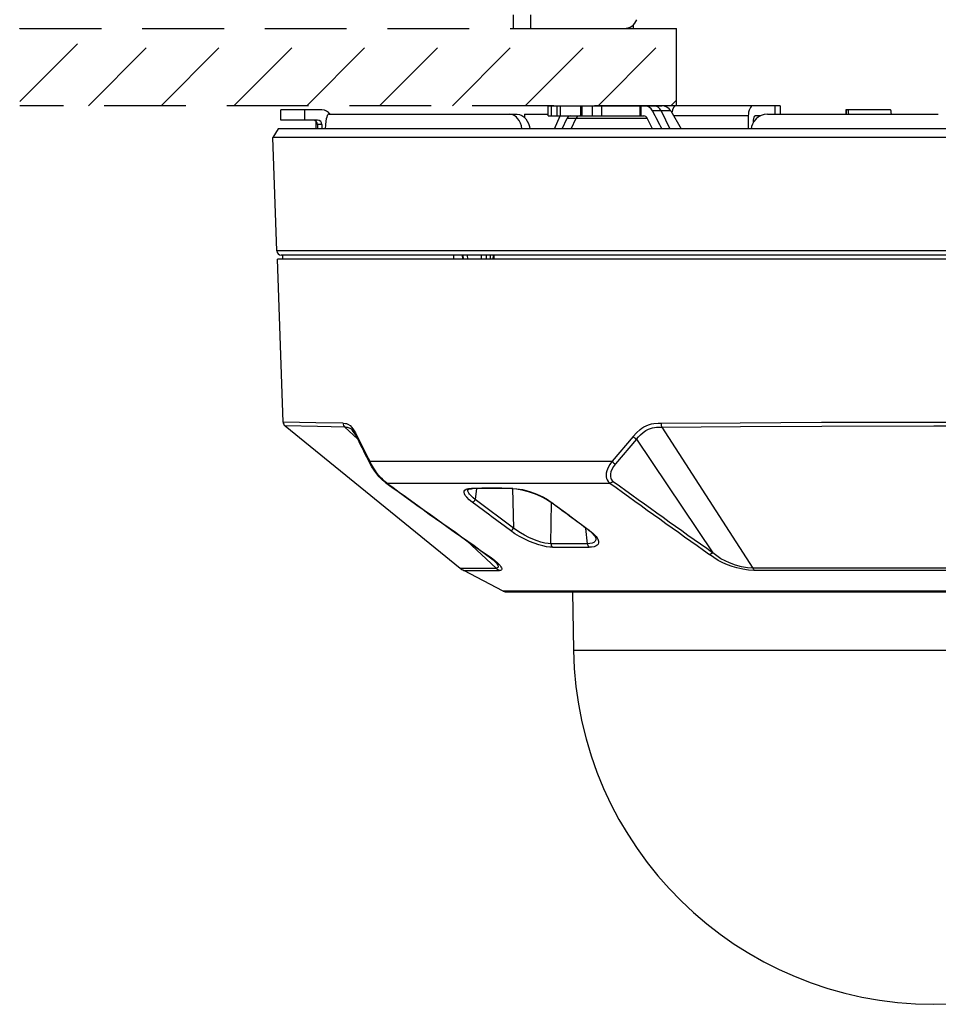
# Model space of a CAD drawing. Units: millimetres. Extents: x 1609 to 1745, y 25 to 143.
# Drawn here: x 1660 to 1671, y 111 to 123 of the extents above; entities that cross this region are included whole.
import ezdxf

# ---------------------------------------------------------------- set-up
doc = ezdxf.new("R2010")
doc.units = ezdxf.units.MM
doc.linetypes.add('HIDDEN2', pattern=[4.7625, 3.175, -1.5875])
doc.layers.add('GAIKEI', color=7, linetype='Continuous')
doc.layers.add('SUNPO', color=3, linetype='Continuous')
doc.styles.get("Standard").update_dxf_attribs({"font": 'monotxt.shx', "bigfont": 'bigfont.shx'})
doc.dimstyles.get("Standard").update_dxf_attribs({"dimscale": 0, "dimtxt": 2.5, "dimasz": 2.5, "dimexe": 1.25, "dimexo": 2, "dimtad": 1, "dimdec": 8, "dimtxsty": 'Standard', "dimblk": 'OPEN30', "dimcen": 2.5, "dimadec": 8, "dimazin": 2, "dimtfac": 1, "dimtdec": 8, "dimtmove": 0, "dimatfit": 3, "dimldrblk": 'OPEN30', "dimfxl": 1, "dimfrac": 2, "dimarcsym": 0})

# ---------------------------------------------------------------- blocks, each defined once
blk = doc.blocks.new('_Open30')
at = {"color": 0, "linetype": 'ByBlock', "lineweight": -2}
for p, q in [((-1, 0.2679), (0, 0)), ((0, 0), (-1, -0.2679)), ((0, 0), (-1, 0))]:
    blk.add_line(p, q, dxfattribs=at)
blk = doc.blocks.new('*D1')
at = {"layer": 'Defpoints', "color": 0, "transparency": 16777216}
for p in [(1675.627, 121.807), (1684.834, 121.807), (1671.134, 111.337)]:
    blk.add_point(p, dxfattribs=at)
at = {"layer": 'SUNPO', "color": 0, "lineweight": -2, "transparency": 16777216}
for p, q in [((1677.627, 121.807), (1686.084, 121.807)), ((1684.834, 113.837), (1684.834, 119.307)), ((1673.134, 111.337), (1686.084, 111.337))]:
    blk.add_line(p, q, dxfattribs=at)
at = {"layer": 'SUNPO', "color": 0, "lineweight": -2, "transparency": 16777216, "xscale": 2.5, "yscale": 2.5, "zscale": 2.5}
for p, rotation in [((1684.834, 121.807), 90), ((1684.834, 111.337), 270)]:
    blk.add_blockref('_Open30', p, dxfattribs=dict(at, rotation=rotation))
at = {"layer": 'SUNPO', "color": 0, "transparency": 16777216, "insert": (1682.959, 116.572), "char_height": 2.5, "attachment_point": 5, "rotation": 90}
blk.add_mtext('105', dxfattribs=at)

msp = doc.modelspace()

# ---------------------------------------------------------------- linework, layer by layer
at = {"layer": 'GAIKEI', "color": 1}
for p, q in [((1666.23358251, 122.86731778), (1666.23358251, 122.70732018)), ((1666.43358251, 122.86731778), (1666.43358251, 122.70732018)), ((1667.63358251, 122.70732018), (1667.63358251, 122.75044758)), ((1666.23358251, 122.70732018), (1667.63358251, 122.70732018)), ((1668.06977031, 121.80732018), (1668.13358251, 121.87112638)), ((1663.52412211, 121.63731898), (1663.52412211, 121.75732018)), ((1664.00347391, 121.75732018), (1663.52412211, 121.75732018)), ((1663.80025131, 121.75732018), (1663.80025131, 121.63731898)), ((1666.64063811, 121.80732018), (1667.96407571, 121.80732018)), ((1666.64063811, 121.68731898), (1666.64063811, 121.80732018)), ((1666.67999971, 121.68731898), (1666.67999971, 121.80732018)), ((1666.74522191, 121.68731898), (1666.74522191, 121.80732018)), ((1666.78413791, 121.68731898), (1666.78413791, 121.80732018)), ((1667.02222991, 121.68731898), (1667.02222991, 121.80732018)), ((1667.03549291, 121.68731898), (1667.03549291, 121.80732018)), ((1667.15346171, 121.80732018), (1667.15346171, 121.68731898)), ((1667.26099951, 121.80732018), (1667.26099951, 121.68731898)), ((1667.71102391, 121.68731898), (1667.71102391, 121.80732018)), ((1667.72233371, 121.68731898), (1667.72233371, 121.80732018)), ((1668.06800031, 121.74731658), (1667.85565891, 121.74731658)), ((1667.95846651, 121.74731658), (1668.05877791, 121.53731898)), ((1668.06800031, 121.74731658), (1668.18924651, 121.53731898)), ((1669.34358011, 121.80732018), (1668.13596891, 121.80732018)), ((1669.28028051, 121.80732018), (1669.28028051, 121.70732018)), ((1669.34358011, 121.80732018), (1669.34358011, 121.70732018)), ((1670.11007171, 121.75732018), (1670.11007171, 121.70732018)), ((1670.63006071, 121.75732018), (1670.11007171, 121.75732018)), ((1670.11143891, 121.75732018), (1670.11143891, 121.70732018)), ((1663.95371811, 121.63731898), (1663.52412211, 121.63731898)), ((1663.93358251, 121.62549638), (1663.93358251, 121.53731898)), ((1664.04953711, 121.62657058), (1664.04521591, 121.58351638)), ((1664.05368751, 121.65246178), (1664.04953711, 121.62657058)), ((1664.05885111, 121.67459918), (1664.05368751, 121.65246178)), ((1664.06457011, 121.69094438), (1664.05885111, 121.67459918)), ((1664.07105811, 121.70204058), (1664.06457011, 121.69094438)), ((1664.07702731, 121.70672818), (1664.07105811, 121.70204058)), ((1664.08011571, 121.70732018), (1664.07702731, 121.70672818)), ((1664.08011571, 121.70732018), (1666.27852271, 121.70732018)), ((1666.20742291, 121.70540978), (1666.18725071, 121.70732018)), ((1666.22721051, 121.69975178), (1666.20742291, 121.70540978)), ((1666.24195651, 121.69292818), (1666.22721051, 121.69975178)), ((1666.25603731, 121.68409638), (1666.24195651, 121.69292818)), ((1666.26994731, 121.67281698), (1666.25603731, 121.68409638)), ((1666.28278911, 121.65966998), (1666.26994731, 121.67281698)), ((1666.27852271, 121.70732018), (1666.30622051, 121.70372518)), ((1666.30174051, 121.63371798), (1666.28278911, 121.65966998)), ((1666.31676131, 121.60399978), (1666.30174051, 121.63371798)), ((1666.30622051, 121.70372518), (1666.33288671, 121.69316618)), ((1666.32750951, 121.57153518), (1666.31676131, 121.60399978)), ((1666.33288671, 121.69316618), (1666.35750211, 121.67623498)), ((1666.35750211, 121.67623498), (1666.37878511, 121.65427458)), ((1666.36358131, 121.70732018), (1666.64063811, 121.70732018)), ((1666.36358131, 121.70732018), (1666.36358131, 121.67076618)), ((1666.37878511, 121.65427458), (1666.39666231, 121.62789518)), ((1666.39666231, 121.62789518), (1666.41066391, 121.59805498)), ((1666.64063811, 121.68731898), (1667.75568331, 121.68731898)), ((1666.71256811, 121.53731898), (1666.77909651, 121.68731898)), ((1666.80492051, 121.53731898), (1666.86104231, 121.66231898)), ((1666.86104231, 121.66231898), (1667.79345191, 121.66231898)), ((1666.90766691, 121.53731898), (1666.96737771, 121.66231898)), ((1667.85675151, 121.53731898), (1667.79345191, 121.66231898)), ((1668.97146711, 121.68731898), (1668.10264391, 121.68731898)), ((1668.97146711, 121.68731898), (1668.97146711, 121.53731898)), ((1669.03811751, 121.62395218), (1669.01980691, 121.59124358)), ((1669.02937111, 121.63731898), (1669.02937111, 121.61008498)), ((1669.06208591, 121.65252278), (1669.03811751, 121.62395218)), ((1669.11058451, 121.68731898), (1669.05349831, 121.68731898)), ((1669.09089451, 121.67590538), (1669.06208591, 121.65252278)), ((1669.12334691, 121.69314778), (1669.09089451, 121.67590538)), ((1669.15842391, 121.70374358), (1669.12334691, 121.69314778)), ((1669.19486191, 121.70732018), (1669.15842391, 121.70374358)), ((1669.19486191, 121.70732018), (1671.18645731, 121.70732018)), ((1663.95120951, 121.58731898), (1663.95120951, 121.53731898)), ((1664.00347391, 121.58731898), (1663.95120951, 121.58731898)), ((1664.00347391, 121.58731898), (1664.00347391, 121.53731898)), ((1664.04521591, 121.58351638), (1664.04296971, 121.53731898)), ((1666.33376571, 121.53731898), (1666.32750951, 121.57153518)), ((1666.41066391, 121.59805498), (1666.42047831, 121.56571258)), ((1666.42047831, 121.56571258), (1666.42533671, 121.53731898)), ((1669.01021211, 121.56483978), (1669.00427351, 121.53731898)), ((1669.01980691, 121.59124358), (1669.01021211, 121.56483978)), ((1678.83427831, 121.43737998), (1663.43288671, 121.43737998)), ((1666.85990091, 121.43731898), (1666.76034031, 121.43731898)), ((1678.78812351, 120.11557218), (1663.47904151, 120.11557218)), ((1663.54358011, 120.06731778), (1663.54270731, 120.01731778)), ((1665.53629851, 120.06731778), (1665.53686631, 120.01731778)), ((1676.73086031, 120.06731778), (1665.53629851, 120.06731778)), ((1665.64445891, 120.01731778), (1665.64182831, 120.06731778)), ((1665.65324191, 120.01731778), (1665.65061751, 120.06731778)), ((1665.69754131, 120.06731778), (1665.69992171, 120.01731778)), ((1665.85813091, 120.06731778), (1665.85806991, 120.01731778)), ((1665.92108871, 120.01731778), (1665.92142431, 120.06731778)), ((1665.96699311, 120.01731778), (1665.96751811, 120.06731778)), ((1665.99757791, 120.06731778), (1665.99567351, 120.01731778)), ((1666.00732511, 120.06731778), (1666.00540871, 120.01731778)), ((1663.93245951, 118.11292938), (1663.55125211, 118.12068078)), ((1663.95344951, 118.06820278), (1663.57353611, 118.07592378)), ((1664.25001311, 118.10722258), (1663.93245951, 118.11292938)), ((1664.27020371, 118.06251418), (1663.95344951, 118.06820278)), ((1664.25001311, 118.10722258), (1664.27971291, 118.10516558)), ((1664.27020371, 118.06251418), (1664.29801131, 118.06061598)), ((1664.27020371, 118.06251418), (1664.41867771, 117.92414138)), ((1664.27971291, 118.10516558), (1664.29061991, 118.10290738)), ((1664.29061991, 118.10290738), (1664.30709331, 118.09697478)), ((1664.29801131, 118.06061598), (1664.32155851, 118.05396318)), ((1664.30709331, 118.09697478), (1664.33191631, 118.08069658)), ((1664.32155851, 118.05396318), (1664.34251191, 118.04130458)), ((1664.33191631, 118.08069658), (1664.35252791, 118.05944418)), ((1664.35252791, 118.05944418), (1664.37271211, 118.03169758)), ((1667.71041971, 118.03376058), (1667.73178811, 118.05002638)), ((1667.73178811, 118.05002638), (1667.75373031, 118.06425978)), ((1667.75373031, 118.06425978), (1667.78076891, 118.07845658)), ((1667.78076891, 118.07845658), (1667.80838731, 118.08939418)), ((1667.80838731, 118.08939418), (1667.84583831, 118.09919638)), ((1667.81100571, 118.03949178), (1667.83264871, 118.04756058)), ((1667.83264871, 118.04756058), (1667.85476791, 118.05352998)), ((1667.84583831, 118.09919638), (1667.87111911, 118.10314538)), ((1667.85476791, 118.05352998), (1667.90070891, 118.06024378)), ((1667.87111911, 118.10314538), (1667.92232771, 118.10668538)), ((1667.90070891, 118.06024378), (1667.93284391, 118.06197718)), ((1667.92232771, 118.10668538), (1667.95535991, 118.10722258)), ((1667.93284391, 118.06197718), (1667.96502791, 118.06251418)), ((1667.95535991, 118.10722258), (1668.87612411, 118.11361298)), ((1667.96502791, 118.06251418), (1668.88300871, 118.06888018)), ((1667.96502791, 118.06251418), (1669.02437231, 116.41974078)), ((1668.87612411, 118.11361298), (1669.82470811, 118.11820278)), ((1668.88300871, 118.06888018), (1669.82873031, 118.07345178)), ((1669.82470811, 118.11820278), (1671.13358251, 118.12068078)), ((1669.82873031, 118.07345178), (1671.13358871, 118.07592378)), ((1671.13358251, 118.12068078), (1672.43479711, 118.11841018)), ((1671.13358871, 118.07592378), (1672.43082991, 118.07365938)), ((1664.34251191, 118.04130458), (1664.35054411, 118.03446258)), ((1664.35396831, 118.03113618), (1664.35054411, 118.03446258)), ((1664.36903791, 118.01304518), (1664.35396831, 118.03113618)), ((1664.39001571, 117.98010458), (1664.36903791, 118.01304518)), ((1664.37271211, 118.03169758), (1664.39453831, 117.99453938)), ((1664.41483871, 117.93210038), (1664.39001571, 117.98010458)), ((1664.39453831, 117.99453938), (1664.41563211, 117.95258998)), ((1667.63045751, 117.95258998), (1667.38447371, 117.66411338)), ((1667.63045751, 117.95258998), (1667.66937971, 117.99594938)), ((1667.66937971, 117.99594938), (1667.71041971, 118.03376058)), ((1667.66992891, 117.92295138), (1667.69239591, 117.94868978)), ((1667.69239591, 117.94868978), (1667.71527191, 117.97232878)), ((1667.71527191, 117.97232878), (1667.74641831, 117.99997158)), ((1667.74641831, 117.99997158), (1667.77830291, 118.02249958)), ((1667.77830291, 118.02249958), (1667.81100571, 118.03949178)), ((1667.66992891, 117.92295138), (1667.42396331, 117.63427338)), ((1667.66992891, 117.92295138), (1668.55980331, 116.59850678)), ((1664.56134751, 117.66411338), (1664.55849711, 117.65475678)), ((1664.55849711, 117.65475678), (1664.55902191, 117.64596158)), ((1664.55902191, 117.64596158), (1664.56051731, 117.64220778)), ((1664.58493751, 117.60006318), (1664.56051731, 117.64220778)), ((1664.56134131, 117.66411338), (1667.38447371, 117.66411338)), ((1664.58108611, 117.62595418), (1664.56134751, 117.66411338)), ((1664.60417571, 117.58654998), (1664.58108611, 117.62595418)), ((1664.63048811, 117.53374238), (1664.58493751, 117.60006318)), ((1664.62654511, 117.55240678), (1664.60417571, 117.58654998)), ((1667.33776951, 117.58991898), (1667.32394511, 117.55472018)), ((1667.35884491, 117.62788898), (1667.33776951, 117.58991898)), ((1667.38447371, 117.66411338), (1667.35884491, 117.62788898)), ((1667.40116071, 117.60218098), (1667.38297211, 117.56941738)), ((1667.42396331, 117.63427338), (1667.40116071, 117.60218098)), ((1664.64738251, 117.52359218), (1664.62654511, 117.55240678)), ((1664.67094831, 117.48462738), (1664.63048811, 117.53374238)), ((1664.68255711, 117.48065398), (1664.64738251, 117.52359218)), ((1664.71004731, 117.44488738), (1664.67094831, 117.48462738)), ((1664.70735571, 117.45439058), (1664.68255711, 117.48065398)), ((1667.31707871, 117.52474578), (1667.31536351, 117.50122878)), ((1667.31536351, 117.50122878), (1667.31691991, 117.48120938)), ((1667.31691991, 117.48120938), (1667.32110691, 117.46347858)), ((1667.32394511, 117.55472018), (1667.31707871, 117.52474578)), ((1667.36628511, 117.51598718), (1667.36519871, 117.49765218)), ((1667.36519871, 117.49765218), (1667.36661471, 117.48250938)), ((1667.37157091, 117.54002898), (1667.36628511, 117.51598718)), ((1667.36661471, 117.48250938), (1667.36994111, 117.46931978)), ((1667.38297211, 117.56941738), (1667.37157091, 117.54002898)), ((1664.73559051, 117.42842618), (1664.70735571, 117.45439058)), ((1664.74633891, 117.41485198), (1664.71004731, 117.44488738)), ((1664.76035251, 117.40921218), (1664.73559051, 117.42842618)), ((1664.76035251, 117.40921218), (1667.36024271, 117.40921218)), ((1667.32110691, 117.46347858), (1667.32815031, 117.44657798)), ((1667.32815031, 117.44657798), (1667.33951511, 117.42917078)), ((1667.33951511, 117.42917078), (1667.35150251, 117.41644498)), ((1667.35150251, 117.41644498), (1667.36024271, 117.40921218)), ((1667.38012191, 117.41570638), (1667.36024871, 117.40921218)), ((1667.36994111, 117.46931978), (1667.37526951, 117.45686858)), ((1667.37526951, 117.45686858), (1667.38367411, 117.44397178)), ((1667.39910991, 117.42862758), (1667.38012191, 117.41570638)), ((1667.38367411, 117.44397178), (1667.39252411, 117.43432818)), ((1667.39252411, 117.43432818), (1667.39911591, 117.42862758)), ((1665.66010231, 117.30296218), (1665.66236671, 117.31722018)), ((1665.66410631, 117.28556118), (1665.66010231, 117.30296218)), ((1665.66236671, 117.31722018), (1665.67037451, 117.32874958)), ((1665.67451271, 117.26571258), (1665.66410631, 117.28556118)), ((1665.67037451, 117.32874958), (1665.68360091, 117.33755098)), ((1665.69092511, 117.24419758), (1665.67451271, 117.26571258)), ((1665.68360091, 117.33755098), (1665.69658911, 117.34242158)), ((1665.71838471, 117.21670738), (1665.69092511, 117.24419758)), ((1665.69658911, 117.34242158), (1665.71193331, 117.34586398)), ((1665.70532331, 117.31616418), (1665.70318091, 117.33424278)), ((1665.71590671, 117.29359938), (1665.70532331, 117.31616418)), ((1665.70632431, 117.33636678), (1665.72053331, 117.34140838)), ((1665.71193331, 117.34586398), (1665.74802351, 117.34867158)), ((1665.72420751, 117.28153898), (1665.71590671, 117.29359938)), ((1665.72053331, 117.34140838), (1665.74766951, 117.34492398)), ((1665.74568571, 117.25693558), (1665.72420751, 117.28153898)), ((1665.76613871, 117.23766678), (1665.74568571, 117.25693558)), ((1665.74766951, 117.34492398), (1665.75853971, 117.34520478)), ((1665.80378511, 117.34543058), (1665.79027811, 117.21773278)), ((1666.21785991, 117.34867158), (1666.27556251, 117.34474698)), ((1666.22307231, 117.34522918), (1666.23660371, 116.88636678)), ((1666.22716771, 117.34520478), (1666.27037451, 117.34271438)), ((1666.27037451, 117.34271438), (1666.33440031, 117.33266818)), ((1666.27556251, 117.34474698), (1666.33888031, 117.33395598)), ((1666.33440031, 117.33266818), (1666.40811871, 117.31385698)), ((1666.33888031, 117.33395598), (1666.38542571, 117.32254838)), ((1666.38542571, 117.32254838), (1666.43337511, 117.30800978)), ((1666.40811871, 117.31385698), (1666.48795271, 117.28581758)), ((1666.43337511, 117.30800978), (1666.50911351, 117.27948818)), ((1666.48795271, 117.28581758), (1666.55872911, 117.25434778)), ((1666.50911351, 117.27948818), (1666.58385111, 117.24444178)), ((1666.55872911, 117.25434778), (1666.62472631, 117.21805618)), ((1666.58385111, 117.24444178), (1666.63103731, 117.21778158)), ((1665.75290011, 117.18824678), (1665.71838471, 117.21670738)), ((1665.95973611, 117.03452958), (1665.75290011, 117.18824678)), ((1665.79027811, 117.21773278), (1665.76613871, 117.23766678)), ((1666.23660371, 116.88636678), (1665.79027811, 117.21773278)), ((1666.62472631, 117.21805618), (1666.66517431, 117.19107258)), ((1666.63103731, 117.21778158), (1666.67572731, 117.18824678)), ((1666.67276091, 116.70363978), (1666.67716171, 117.18220418)), ((1666.67572731, 117.18824678), (1666.88312471, 117.03452958)), ((1665.95975431, 117.03451138), (1665.96677951, 117.02926238)), ((1665.96956271, 117.02719318), (1665.96677951, 117.02925618)), ((1665.98018891, 117.01930758), (1665.96956271, 117.02719318)), ((1665.98346051, 117.01691498), (1665.98018891, 117.01930758)), ((1666.19937231, 116.85683198), (1665.98346651, 117.01690878)), ((1666.88314911, 117.03451138), (1666.89030851, 117.02925618)), ((1666.89030851, 117.02925618), (1666.89308571, 117.02719318)), ((1666.89308571, 117.02719318), (1666.90370591, 117.01931358)), ((1666.90687351, 117.01691498), (1666.90370591, 117.01930758)), ((1666.90687971, 117.01690878), (1667.12247411, 116.85683198)), ((1666.25161231, 116.82049758), (1666.19937231, 116.85683198)), ((1666.27597151, 116.85713698), (1666.23660371, 116.88636678)), ((1666.30756931, 116.78709318), (1666.25161231, 116.82049758)), ((1666.31894011, 116.82918298), (1666.27597151, 116.85713698)), ((1666.36608371, 116.75661218), (1666.30756931, 116.78709318)), ((1666.36534531, 116.80244338), (1666.31894011, 116.82918298)), ((1666.41345311, 116.77785858), (1666.36534531, 116.80244338)), ((1667.09766951, 116.70363978), (1667.08075651, 116.88275958)), ((1667.12247411, 116.85683198), (1667.16540011, 116.82236538)), ((1667.16540011, 116.82236538), (1667.18335051, 116.80500078)), ((1667.16622411, 116.81293538), (1667.18443711, 116.79068818)), ((1667.18335051, 116.80500078), (1667.19851791, 116.78776458)), ((1667.18443711, 116.79068818), (1667.19366551, 116.77395218)), ((1667.19851791, 116.78776458), (1667.21011451, 116.77182818)), ((1665.69262791, 116.73689778), (1666.03294171, 116.41974078)), ((1666.42350571, 116.73043418), (1666.36608371, 116.75661218)), ((1666.46256211, 116.75584918), (1666.41345311, 116.77785858)), ((1666.47777811, 116.70891318), (1666.42350571, 116.73043418)), ((1666.50993131, 116.73755698), (1666.46256211, 116.75584918)), ((1666.52966411, 116.69131678), (1666.47777811, 116.70891318)), ((1666.55602511, 116.72274978), (1666.50993131, 116.73755698)), ((1666.57655731, 116.67820638), (1666.52966411, 116.69131678)), ((1666.59934171, 116.71198938), (1666.55602511, 116.72274978)), ((1666.62012431, 116.66880698), (1666.57655731, 116.67820638)), ((1666.63807471, 116.70564778), (1666.59934171, 116.71198938)), ((1666.65844831, 116.66335038), (1666.62012431, 116.66880698)), ((1666.67276091, 116.70363978), (1666.63807471, 116.70564778)), ((1667.09766951, 116.70363978), (1666.67276091, 116.70363978)), ((1667.12687471, 116.70519618), (1667.09766951, 116.70363978)), ((1667.15221051, 116.71051838), (1667.12687471, 116.70519618)), ((1667.17478731, 116.66824538), (1667.14649151, 116.66305138)), ((1667.17252291, 116.71973478), (1667.15221051, 116.71051838)), ((1667.18657331, 116.73236898), (1667.17252291, 116.71973478)), ((1667.19816391, 116.67734578), (1667.17478731, 116.66824538)), ((1667.19434911, 116.74826258), (1667.18657331, 116.73236898)), ((1667.19366551, 116.77395218), (1667.19558811, 116.76693938)), ((1667.19558811, 116.76693938), (1667.19434911, 116.74826258)), ((1667.21215311, 116.68715418), (1667.19816391, 116.67734578)), ((1667.21011451, 116.77182818), (1667.21886691, 116.75653898)), ((1667.22201031, 116.69954438), (1667.21215311, 116.68715418)), ((1667.21886691, 116.75653898), (1667.22664891, 116.73412078)), ((1667.22716771, 116.71460778), (1667.22201031, 116.69954438)), ((1667.22664891, 116.73412078), (1667.22716771, 116.71460778)), ((1665.91009011, 116.58279018), (1665.96820171, 116.54105438)), ((1665.92199191, 116.57782198), (1665.97457371, 116.54173798)), ((1666.69277451, 116.66157438), (1666.65844831, 116.66335038)), ((1666.69279271, 116.66156218), (1667.11584571, 116.66156218)), ((1667.14649151, 116.66305138), (1667.11583351, 116.66157438)), ((1668.56936751, 116.54147538), (1668.52108871, 116.57782198)), ((1668.54072371, 116.58486538), (1668.52109471, 116.57782198)), ((1668.55980931, 116.59850678), (1668.54072371, 116.58486538)), ((1668.60468851, 116.56095778), (1668.55980331, 116.59850678)), ((1668.65221651, 116.52929278), (1668.60468851, 116.56095778)), ((1665.96820171, 116.54105438), (1665.99778551, 116.51631058)), ((1665.97457371, 116.54173798), (1666.01710911, 116.50940758)), ((1665.99778551, 116.51631058), (1666.03247771, 116.48126418)), ((1666.01710911, 116.50940758), (1666.05081271, 116.48025718)), ((1666.03247771, 116.48126418), (1666.04418431, 116.46664638)), ((1666.04418431, 116.46664638), (1666.05225931, 116.45400598)), ((1666.05081271, 116.48025718), (1666.08036591, 116.44926358)), ((1666.05225931, 116.45400598), (1666.05681871, 116.44336758)), ((1666.05681871, 116.44336758), (1666.05799051, 116.43473098)), ((1666.08036591, 116.44926358), (1666.09016211, 116.43611658)), ((1668.62157091, 116.50924898), (1668.56936751, 116.54147538)), ((1668.67612411, 116.48129478), (1668.62157091, 116.50924898)), ((1668.70189911, 116.50242518), (1668.65221651, 116.52929278)), ((1668.73118391, 116.45757038), (1668.67612411, 116.48129478)), ((1668.75186871, 116.47997638), (1668.70189911, 116.50242518)), ((1668.78566391, 116.43781338), (1668.73118391, 116.45757038)), ((1668.82406111, 116.45396938), (1668.75186871, 116.47997638)), ((1668.89412931, 116.43534138), (1668.82406111, 116.45396938)), ((1665.61407571, 116.41978958), (1666.03294171, 116.41974078)), ((1665.65580551, 116.39223838), (1666.07153411, 116.39224458)), ((1666.04393411, 116.42092498), (1666.03294171, 116.41974078)), ((1666.05182591, 116.42407438), (1666.04393411, 116.42092498)), ((1666.05622051, 116.42859698), (1666.05182591, 116.42407438)), ((1666.05799051, 116.43473098), (1666.05622051, 116.42859698)), ((1666.08370451, 116.39337358), (1666.07153411, 116.39224458)), ((1666.09264631, 116.39648638), (1666.08370451, 116.39337358)), ((1666.09016211, 116.43611658), (1666.09671731, 116.42461138)), ((1666.09777931, 116.40085658), (1666.09264631, 116.39648638)), ((1666.09671731, 116.42461138), (1666.10008031, 116.41480918)), ((1666.10031231, 116.40675258), (1666.09777931, 116.40085658)), ((1666.10008031, 116.41480918), (1666.10031231, 116.40675258)), ((1668.83980211, 116.42155358), (1668.78566391, 116.43781338)), ((1668.90882671, 116.40567218), (1668.83980211, 116.42155358)), ((1668.96107271, 116.42389738), (1668.89412931, 116.43534138)), ((1668.97592871, 116.39579678), (1668.90882671, 116.40567218)), ((1669.02437231, 116.41974078), (1668.96107271, 116.42389738)), ((1669.04032091, 116.39224458), (1668.97592871, 116.39579678)), ((1671.13358251, 116.41978958), (1669.02437231, 116.41974078)), ((1671.13358251, 116.39223838), (1669.04032091, 116.39224458)), ((1673.24279891, 116.41974078), (1671.13358251, 116.41978958)), ((1673.22684431, 116.39224458), (1671.13358251, 116.39223838)), ((1676.15130711, 116.14966638), (1666.11585791, 116.14966638)), ((1666.93422331, 115.46401578), (1675.33294771, 115.46401578))]:
    msp.add_line(p, q, dxfattribs=at)
at = {"layer": 'GAIKEI', "color": 8, "linetype": 'HIDDEN2', "ltscale": 0.3}
for p, q in [((1660.48120831, 122.70732018), (1668.13358251, 122.70732018)), ((1660.48120831, 121.85550738), (1661.33302091, 122.70732018)), ((1660.48120831, 122.70403658), (1660.48449191, 122.70732018)), ((1661.28155011, 121.80732018), (1662.18155011, 122.70732018)), ((1662.13007911, 121.80732018), (1663.03007911, 122.70732018)), ((1662.97860211, 121.80732018), (1663.87860211, 122.70732018)), ((1663.82713111, 121.80732018), (1664.72713111, 122.70732018)), ((1664.67566011, 121.80732018), (1665.57566011, 122.70732018)), ((1665.52418931, 121.80732018), (1666.42418931, 122.70732018)), ((1666.37271831, 121.80732018), (1667.27271831, 122.70732018)), ((1667.22124731, 121.80732018), (1668.12124731, 122.70732018)), ((1668.13358251, 121.80732018), (1668.13358251, 122.70732018)), ((1668.13358251, 121.80732018), (1660.48120831, 121.80732018))]:
    msp.add_line(p, q, dxfattribs=at)
at = {"layer": 'GAIKEI', "color": 7, "linetype": 'Continuous'}
for p, q in [((1663.49533791, 121.53731898), (1663.43288671, 121.43737998)), ((1678.77182711, 121.53731898), (1663.49533791, 121.53731898)), ((1663.47904151, 120.11557218), (1663.43288671, 121.43731898)), ((1663.55125211, 118.12068078), (1663.48502291, 120.01731778)), ((1678.78214211, 120.01731778), (1663.48502291, 120.01731778)), ((1678.73816011, 120.06731778), (1663.52901091, 120.06731778)), ((1663.57353611, 118.07592378), (1665.61407571, 116.41978958)), ((1666.11585791, 116.14966638), (1665.65580551, 116.39223838)), ((1666.13916731, 116.14389238), (1676.12799171, 116.14389238)), ((1666.92235811, 116.14389238), (1666.93422331, 115.46401578))]:
    msp.add_line(p, q, dxfattribs=at)
at = {"layer": 'GAIKEI', "color": 1}
for centre, radius, start, end in [((1667.52431131, 122.86731778), 0.16, 269.999997, 338.66314), ((1664.00337631, 121.63809418), 0.11923411, 35.488273, 89.953161), ((1712.99531351, 144.68094078), 50.63140984, 206.933275, 207.200144), ((1667.96407571, 121.68731898), 0.12, 30.000001, 90.000003), ((1663.90131331, 121.58745938), 0.04987854, 359.838588, 89.837533), ((1658.57346291, 121.50977378), 5.36457281, 0.294212, 1.203598), ((1663.95357771, 121.58745938), 0.04987856, 359.838611, 89.837526), ((1664.31225071, 118.10826618), 0.0621933, 180.961549, 227.420291), ((1664.43722031, 117.94128618), 0.02427569, 152.368994, 202.316996), ((1673.25565291, 122.19305618), 9.81404055, 205.732883, 207.626594), ((1672.86557711, 122.03954058), 9.38641175, 205.811485, 207.784358), ((1667.73098851, 118.04479578), 0.13637123, 222.528072, 243.386036), ((1667.47868131, 117.74724938), 0.12561787, 221.429149, 244.160702), ((1664.76488751, 117.44079178), 0.03189777, 234.615881, 261.827943), ((1751.00882671, 236.80845538), 147.295694, 234.151729, 234.708157), ((1751.04647311, 236.72393398), 147.24564312, 234.126266, 234.682134), ((1755.37926131, 239.06272798), 150.15627426, 234.113425, 234.65827), ((1753.16185411, 236.09905598), 146.41688497, 234.144475, 234.702898), ((1665.71290391, 117.32324418), 0.01466819, 116.633772001, 133.646393001), ((1665.98135471, 69.19753018), 48.15171585, 89.718585, 90.27765), ((1665.75866191, 117.36315518), 0.0179601, 233.690309, 269.605076), ((1665.99065031, 72.27375078), 45.07206756, 89.699351, 90.295067), ((1666.22754011, 117.36032918), 0.0151419, 230.276333999, 268.586188999), ((1665.75355931, 117.21656698), 0.02836752, 268.665262, 301.375073), ((1665.74683331, 117.23046478), 0.04380538, 299.423913, 307.966905), ((1665.74018051, 117.23847858), 0.05422741, 308.302158, 337.510455), ((1517.39195651, -84.44965002), 250.88139283, 53.360679, 53.487737), ((1666.67432351, 117.20432338), 0.01611285, 235.383704, 274.994601), ((1666.18534031, 116.90826618), 0.05574996, 308.532807, 336.870003), ((1666.88750711, 116.54227498), 0.38857696, 44.159417, 54.713391), ((1667.12079571, 116.87222498), 0.01546595, 235.367612, 276.222218), ((1666.73150731, 116.70456138), 0.05868718, 180.894886, 217.45178), ((1666.71599211, 116.69401458), 0.0398946, 218.98319, 234.445455), ((1667.16124371, 116.70456758), 0.06350125, 180.836925, 214.211702), ((1667.13956391, 116.69129238), 0.03803382, 216.026511, 231.38497), ((1665.92808331, 116.60915118), 0.03190941, 235.681678, 259.001269), ((1665.77465311, 116.61763518), 0.25480769, 230.936882, 242.197979), ((1666.18948471, 116.59856778), 0.23766096, 228.801902, 240.245446), ((1669.18172091, 116.49241538), 0.17330337, 204.79029, 215.315283)]:
    msp.add_arc(centre, radius, start, end, dxfattribs=at)
at = {"layer": 'GAIKEI', "color": 7, "linetype": 'Continuous'}
for centre, radius, start, end in [((1663.52901091, 120.11731778), 0.05, 181.999997, 269.999997), ((1663.61157331, 118.12278658), 0.06035994, 182.000489, 230.936336), ((1666.13917331, 116.19389238), 0.05, 242.198279, 269.98937), ((1671.13358251, 115.53731898), 4.1999991, 181.000003, 359.000014)]:
    msp.add_arc(centre, radius, start, end, dxfattribs=at)
at = {"layer": 'GAIKEI', "color": 1}
for centre, major_axis, ratio, start_param, end_param in [((1667.76607771, 121.68925978), (0.00619507, -0.11793213), 0.877644, 2.038855062, 3.0955484257), ((1667.87248631, 121.68731898), (0, 0.12000122), 0.82735, 5.235987756, 6.2831853072), ((1668.13596891, 121.68731898), (0, 0.12000122), 0.482523, 0, 1.2526812267), ((1668.13596891, 121.68731898), (0, -0.12000122), 0.482523, 3.1415926536, 4.3942739253), ((1669.02937111, 121.68731898), (0, -0.12000122), 0.482523, 3.1415926536, 4.7123889804), ((1670.13280131, 121.63730058), (0, -0.12001953), 0.104587, 2.1958640301, 3.1415872071), ((1670.63006071, 121.63730058), (0, -0.12001953), 0.104587, 2.1936974248, 3.1415872515), ((1666.89518531, 121.63691618), (0.00066528, -0.05039673), 0.78122, 3.1312931424, 4.1738608269), ((1667.00319931, 121.63731898), (0, -0.05), 0.82735, 3.1415926536, 4.1887902048), ((1667.75593351, 121.63765458), (0.0010376, -0.0496582), 0.873209, 2.072251237, 3.1233490034), ((1669.05349831, 121.63731898), (0, -0.05), 0.482523, 3.1415926536, 4.7123889804), ((1669.05349831, 121.63731898), (0, 0.05), 0.482523, 0, 1.5707963268), ((1667.98051851, 118.10931598), (0.00046387, -0.0600647), 0.419399, 4.7440773167, 5.6026426682), ((1666.21224471, 116.88842378), (-0.0211731, -0.02872314), 0.625443, 0.3850266498, 1.1526032902)]:
    msp.add_ellipse(centre, major_axis=major_axis, ratio=ratio, start_param=start_param, end_param=end_param, dxfattribs=at)

# ---------------------------------------------------------------- dimensions: what is measured, and where the dimension line sits
at = {"layer": 'SUNPO', "color": 3}
dim = msp.add_linear_dim(base=(1684.83428441, 121.80731948), p1=(1671.13358651, 111.33731988), p2=(1675.62652681, 121.80731948), angle=270, text='105', dimstyle='Standard', override={"dimscale": 1}, dxfattribs=at)
dim.commit()
dim.dimension.update_dxf_attribs({"geometry": '*D1', "text_midpoint": (1684.83428441, 116.57231968), "dimtype": 128})

doc.saveas('drawing.dxf')
